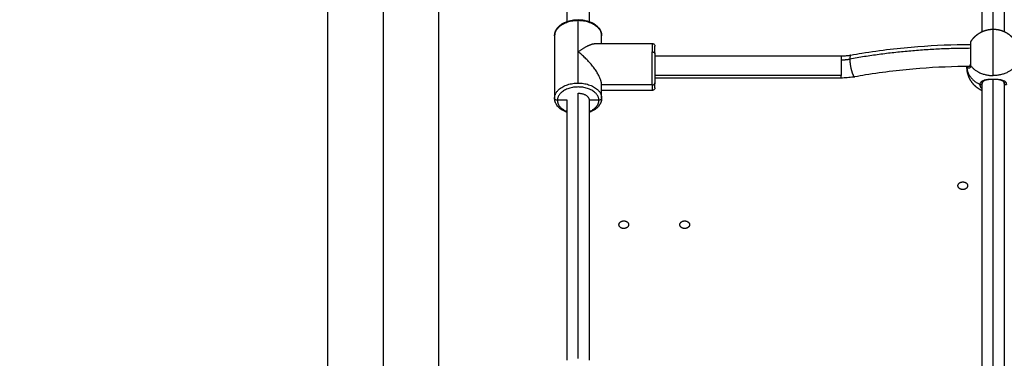
# Model space of a CAD drawing. Units: millimetres. Extents: x 9390.2 to 9405.8, y 8281.3 to 8297.6.
# Drawn here: x 9392.6 to 9393.3, y 8292.8 to 8293 of the extents above; entities that cross this region are included whole.
import ezdxf

# ---------------------------------------------------------------- set-up
doc = ezdxf.new("R2010")
doc.units = ezdxf.units.MM
doc.layers.add('DIASTASEIS', color=253, linetype='Continuous', lineweight=5)
doc.layers.add('Make2D$Visible$Curves', color=7, linetype='Continuous')
doc.layers.add('Make2D$Visible$Tangents', color=8, linetype='Continuous')
doc.styles.get("Standard").update_dxf_attribs({"font": 'ARIALN.TTF'})
doc.dimstyles.new('STANDARD_ACAD', dxfattribs={"dimtxt": 0.18, "dimasz": 0.15, "dimexe": 0.18, "dimexo": 0.0625, "dimgap": 0.09, "dimtad": 0, "dimtih": 1, "dimtoh": 1, "dimzin": 0, "dimdsep": 46, "dimtxsty": 'Standard', "dimblk": 'OBLIQUE', "dimcen": 0.09, "dimadec": 0, "dimazin": 0, "dimtfac": 1, "dimtofl": 0, "dimtmove": 0, "dimatfit": 3, "dimfxl": 1, "dimtolj": 1, "dimtzin": 0, "dimarcsym": 0})

# ---------------------------------------------------------------- blocks, each defined once
blk = doc.blocks.new('_Oblique')
at = {"color": 0, "linetype": 'ByBlock', "lineweight": -2}
blk.add_line((-0.5, -0.5), (0.5, 0.5), dxfattribs=at)
blk = doc.blocks.new('*D20')
at = {"layer": 'Defpoints', "color": 0}
for p in [(9391.2064, 8295.28417), (9393.31465, 8295.28417), (9391.63365, 8292.20722)]:
    blk.add_point(p, dxfattribs=at)
at = {"layer": 'DIASTASEIS', "color": 0, "lineweight": -2}
for p, q in [((9393.25215, 8295.28417), (9391.0264, 8295.28417)), ((9391.2064, 8295.28417), (9391.2064, 8293.9276)), ((9391.2064, 8292.20722), (9391.2064, 8293.56379)), ((9391.57115, 8292.20722), (9391.0264, 8292.20722))]:
    blk.add_line(p, q, dxfattribs=at)
at = {"layer": 'DIASTASEIS', "color": 0, "linetype": 'ByBlock', "lineweight": -2, "xscale": 0.15, "yscale": 0.15, "zscale": 0.15}
for p, rotation in [((9391.2064, 8295.28417), 90), ((9391.2064, 8292.20722), 270)]:
    blk.add_blockref('_Oblique', p, dxfattribs=dict(at, rotation=rotation))
at = {"layer": 'DIASTASEIS', "color": 0, "insert": (9391.2064, 8293.7457), "char_height": 0.18, "attachment_point": 5}
blk.add_mtext('\\A1;\\A1;3.10', dxfattribs=at)
blk = doc.blocks.new('S-198_A-A')
at = {"layer": 'Make2D$Visible$Curves', "color": 7, "lineweight": -3}
for points, weights, degree in [([(9396.69744, 8271.31208), (9395.67624, 8271.31208), (9395.67624, 8270.29088)], [1, 0.707106781187, 1], 2), ([(9395.71864, 8270.29088), (9395.71864, 8271.26968), (9396.69744, 8271.26968)], [1, 0.707106781187, 1], 2), ([(9396.98244, 8270.81153), (9396.98741, 8270.81534), (9396.99209, 8270.81761), (9396.99546, 8270.81761)], [1, 0.892077944128, 0.843804777657, 0.855180500589], 3), ([(9397.03794, 8270.81025), (9397.03794, 8270.81561), (9397.03794, 8270.81561)], [1, 0.906307787037, 1], 2), ([(9396.99944, 8270.78758), (9396.99944, 8270.79398), (9396.9924, 8270.80391), (9396.98244, 8270.81153)], [1, 0.804737854124, 0.804737854124, 1], 3), ([(9397.03794, 8270.81025), (9397.03794, 8270.79876), (9397.03794, 8270.78912)], [1, 0.707106781187, 1], 2), ([(9397.26599, 8270.80245), (9397.26585, 8270.80227), (9397.26585, 8270.80207)], [0.966072203765, 0.949397799266, 1], 2), ([(9397.26585, 8270.80207), (9397.26585, 8270.80186), (9397.26599, 8270.80169)], [1, 0.965926606327, 1], 2), ([(9397.03594, 8270.78758), (9397.03654, 8270.78758), (9397.03705, 8270.78784)], [1, 0.888751107879, 0.862012987624], 2), ([(9397.03794, 8270.78912), (9397.03794, 8270.78829), (9397.03705, 8270.78784)], [1, 0.818355673307, 0.862012987624], 2), ([(9397.03794, 8270.78561), (9397.03794, 8270.78561), (9397.03794, 8270.78912)], [1, 0.939692620786, 1], 2), ([(9396.96744, 8270.77648), (9396.96544, 8270.77648), (9396.96544, 8270.77801)], [1, 0.707106781187, 1], 2), ([(9396.98244, 8270.78162), (9396.99044, 8270.78162), (9396.99044, 8270.77648)], [1, 0.707106781187, 1], 2), ([(9396.99944, 8270.77801), (9396.99944, 8270.77648), (9396.99744, 8270.77648)], [1, 0.707106781187, 1], 2), ([(9397.25695, 8270.71464), (9397.25695, 8270.71464), (9397.25695, 8270.71464)], [1, 0.999999999836, 1], 2), ([(9397.26395, 8270.71464), (9397.26395, 8270.71464), (9397.26395, 8270.71464)], [1, 0.999999999836, 1], 2), ([(9397.01195, 8270.68643), (9397.01195, 8270.68643), (9397.01195, 8270.68643)], [1, 0.999999999836, 1], 2), ([(9397.01895, 8270.68643), (9397.01895, 8270.68643), (9397.01895, 8270.68643)], [1, 0.999999999836, 1], 2), ([(9397.05595, 8270.68643), (9397.05595, 8270.68643), (9397.05595, 8270.68643)], [1, 0.999999999836, 1], 2), ([(9397.06295, 8270.68643), (9397.06295, 8270.68643), (9397.06295, 8270.68643)], [1, 0.999999999836, 1], 2)]:
    blk.add_rational_spline(points, weights, degree=degree, dxfattribs=at)
for points, degree in [([(9396.80144, 8270.08488), (9396.80144, 8270.68175), (9396.80144, 8271.27863)], 2), ([(9396.88144, 8271.26088), (9396.88144, 8270.67288), (9396.88144, 8270.08488)], 2), ([(9397.27444, 8270.8262), (9397.27444, 8270.93), (9397.27444, 8271.0338)], 2), ([(9397.29044, 8271.0338), (9397.29044, 8270.93), (9397.29044, 8270.8262)], 2), ([(9396.97444, 8270.8335), (9396.97444, 8270.92756), (9396.97444, 8271.02161)], 2), ([(9396.99044, 8271.02161), (9396.99044, 8270.92756), (9396.99044, 8270.8335)], 2), ([(9396.96544, 8270.8232), (9396.96544, 8270.80061), (9396.96544, 8270.77801)], 2), ([(9396.99944, 8270.81761), (9396.99944, 8270.82041), (9396.99944, 8270.8232)], 2), ([(9396.99546, 8270.81761), (9397.0157, 8270.81761), (9397.03594, 8270.81761)], 2), ([(9397.03794, 8270.80861), (9397.10519, 8270.80861), (9397.17244, 8270.80861)], 2), ([(9397.26344, 8270.80061), (9397.26344, 8270.80078), (9397.26344, 8270.80095)], 2), ([(9397.17244, 8270.79261), (9397.10519, 8270.79261), (9397.03794, 8270.79261)], 2), ([(9396.99944, 8270.77801), (9396.99944, 8270.7828), (9396.99944, 8270.78758)], 2), ([(9397.03594, 8270.78758), (9397.01769, 8270.78758), (9396.99944, 8270.78758)], 2), ([(9397.27444, 8270.78867), (9397.27444, 8270.78897), (9397.27448, 8270.78924), (9397.27456, 8270.78949)], 3), ([(9397.27444, 8270.58106), (9397.27444, 8270.68486), (9397.27444, 8270.78867)], 2), ([(9397.29032, 8270.78949), (9397.2904, 8270.78924), (9397.29044, 8270.78897), (9397.29044, 8270.78867)], 3), ([(9397.29044, 8270.78867), (9397.29044, 8270.68486), (9397.29044, 8270.58106)], 2), ([(9397.03594, 8270.78361), (9397.01769, 8270.78361), (9396.99944, 8270.78361)], 2), ([(9396.97444, 8270.77648), (9396.97094, 8270.77648), (9396.96744, 8270.77648)], 2), ([(9396.97444, 8270.58837), (9396.97444, 8270.68242), (9396.97444, 8270.77648)], 2), ([(9396.99044, 8270.77648), (9396.99044, 8270.68242), (9396.99044, 8270.58837)], 2), ([(9396.99744, 8270.77648), (9396.99394, 8270.77648), (9396.99044, 8270.77648)], 2)]:
    blk.add_open_spline(points, degree=degree, dxfattribs=at)
for points, knots in [([(9396.96544, 8270.8232), (9396.96544, 8270.82342), (9396.96545, 8270.82363), (9396.96548, 8270.82401), (9396.9655, 8270.82418), (9396.96556, 8270.82461), (9396.96561, 8270.82487), (9396.9657, 8270.82525), (9396.96573, 8270.82538), (9396.96581, 8270.82564), (9396.96585, 8270.82577), (9396.96593, 8270.82603), (9396.96598, 8270.82616), (9396.96608, 8270.82642), (9396.96614, 8270.82654), (9396.9663, 8270.82691), (9396.96641, 8270.82714), (9396.96662, 8270.82752), (9396.9667, 8270.82766), (9396.96679, 8270.8278), (9396.96702, 8270.82818), (9396.96728, 8270.82854), (9396.96775, 8270.82912), (9396.96795, 8270.82935), (9396.96827, 8270.82969), (9396.96838, 8270.82981), (9396.96916, 8270.83057), (9396.96992, 8270.83117), (9396.97075, 8270.83171), (9396.97089, 8270.83179), (9396.97103, 8270.83188), (9396.97146, 8270.83214), (9396.97176, 8270.83231), (9396.97236, 8270.83262), (9396.97267, 8270.83277), (9396.97316, 8270.83299), (9396.97333, 8270.83307), (9396.97351, 8270.83314), (9396.97413, 8270.8334), (9396.97476, 8270.83363), (9396.97575, 8270.83393), (9396.97609, 8270.83402), (9396.97697, 8270.83425), (9396.97752, 8270.83437), (9396.97887, 8270.83461), (9396.97967, 8270.83471), (9396.98113, 8270.83482), (9396.98179, 8270.83485), (9396.98244, 8270.83485), (9396.9831, 8270.83485), (9396.98375, 8270.83482), (9396.98521, 8270.83471), (9396.98601, 8270.83461), (9396.98736, 8270.83437), (9396.98791, 8270.83425), (9396.9888, 8270.83402), (9396.98913, 8270.83393), (9396.99012, 8270.83363), (9396.99076, 8270.8334), (9396.99137, 8270.83314), (9396.99155, 8270.83307), (9396.99172, 8270.83299), (9396.99221, 8270.83277), (9396.99252, 8270.83262), (9396.99312, 8270.83231), (9396.99342, 8270.83214), (9396.99385, 8270.83188), (9396.99399, 8270.83179), (9396.99413, 8270.83171), (9396.99496, 8270.83117), (9396.99572, 8270.83057), (9396.9965, 8270.82981), (9396.99661, 8270.82969), (9396.99693, 8270.82935), (9396.99713, 8270.82912), (9396.9976, 8270.82854), (9396.99786, 8270.82818), (9396.99809, 8270.8278), (9396.99818, 8270.82766), (9396.99826, 8270.82752), (9396.99847, 8270.82714), (9396.99858, 8270.82691), (9396.99875, 8270.82654), (9396.9988, 8270.82642), (9396.9989, 8270.82616), (9396.99895, 8270.82603), (9396.99903, 8270.82577), (9396.99907, 8270.82564), (9396.99915, 8270.82538), (9396.99918, 8270.82525), (9396.99927, 8270.82487), (9396.99932, 8270.82461), (9396.99938, 8270.82418), (9396.9994, 8270.82401), (9396.99943, 8270.82363), (9396.99944, 8270.82342), (9396.99944, 8270.8232)], [0, 0, 0, 0, 0.860523, 0.860523, 1.54438, 1.54438, 2.601593, 2.601593, 3.13756, 3.13756, 3.678133, 3.678133, 4.223051, 4.223051, 4.771996, 4.771996, 5.789983, 5.789983, 6.439882, 6.439882, 6.439882, 8.133479, 8.133479, 9.272371, 9.272371, 9.871367, 9.871367, 13.282488, 13.282488, 13.282488, 13.853591, 13.853591, 14.992093, 14.992093, 16.123589, 16.123589, 16.749376, 16.749376, 16.749376, 18.907448, 18.907448, 19.997266, 19.997266, 21.740429, 21.740429, 24.181341, 24.181341, 26.148456, 26.148456, 26.148456, 28.115572, 28.115572, 30.556483, 30.556483, 32.299647, 32.299647, 33.389465, 33.389465, 35.547537, 35.547537, 35.547537, 36.173324, 36.173324, 37.30482, 37.30482, 38.443322, 38.443322, 39.014424, 39.014424, 39.014424, 42.425545, 42.425545, 43.024542, 43.024542, 44.163434, 44.163434, 45.857031, 45.857031, 45.857031, 46.50693, 46.50693, 47.524917, 47.524917, 48.073862, 48.073862, 48.61878, 48.61878, 49.159353, 49.159353, 49.695319, 49.695319, 50.752533, 50.752533, 51.43639, 51.43639, 52.296913, 52.296913, 52.296913, 52.296913]), ([(9397.03594, 8270.81761), (9397.03619, 8270.81761), (9397.03644, 8270.81756), (9397.03693, 8270.81737), (9397.03716, 8270.81721), (9397.03735, 8270.81702), (9397.03755, 8270.81683), (9397.0377, 8270.8166), (9397.03785, 8270.81622), (9397.03788, 8270.8161), (9397.03791, 8270.81593), (9397.03792, 8270.81589), (9397.03793, 8270.81581), (9397.03793, 8270.81577), (9397.03794, 8270.81571), (9397.03794, 8270.81569), (9397.03794, 8270.81566), (9397.03794, 8270.81565), (9397.03794, 8270.81563), (9397.03794, 8270.81563), (9397.03794, 8270.81562), (9397.03794, 8270.81562), (9397.03794, 8270.81561), (9397.03794, 8270.81561), (9397.03794, 8270.81561), (9397.03794, 8270.81561), (9397.03794, 8270.81561), (9397.03794, 8270.81561), (9397.03794, 8270.81561)], [0, 0, 0, 0, 0.758738, 0.758738, 1.580958, 1.580958, 1.580958, 2.403709, 2.403709, 2.793144, 2.793144, 2.918097, 2.918097, 3.040418, 3.040418, 3.10019, 3.10019, 3.130075, 3.130075, 3.145019, 3.145019, 3.152491, 3.152491, 3.156227, 3.156227, 3.156849, 3.157472, 3.158095, 3.158095, 3.158095, 3.158095]), ([(9397.17953, 8270.80923), (9397.1822, 8270.80971), (9397.18489, 8270.81017), (9397.19431, 8270.81169), (9397.20109, 8270.81264), (9397.21459, 8270.81425), (9397.22132, 8270.81491), (9397.24065, 8270.81641), (9397.25331, 8270.81692), (9397.26599, 8270.81696)], [426.897779, 426.897779, 426.897779, 426.897779, 435.226789, 435.226789, 456.023974, 456.023974, 476.416302, 476.416302, 514.441595, 514.441595, 514.441595, 514.441595]), ([(9397.17244, 8270.80861), (9397.17351, 8270.80861), (9397.17457, 8270.80865), (9397.17617, 8270.80877), (9397.17671, 8270.80883), (9397.1778, 8270.80896), (9397.17835, 8270.80903), (9397.17909, 8270.80915), (9397.17929, 8270.80919), (9397.1795, 8270.80922), (9397.17951, 8270.80923), (9397.17953, 8270.80923)], [0, 0, 0, 0, 3.198529, 3.198529, 4.849112, 4.849112, 6.530508, 6.530508, 7.156876, 7.156876, 7.203137, 7.203137, 7.203137, 7.203137]), ([(9397.26593, 8270.80096), (9397.25369, 8270.80092), (9397.24146, 8270.80043), (9397.22278, 8270.79897), (9397.21627, 8270.79833), (9397.2032, 8270.79678), (9397.19664, 8270.79586), (9397.18753, 8270.79439), (9397.18494, 8270.79394), (9397.18235, 8270.79348)], [1.506051, 1.506051, 1.506051, 1.506051, 38.236737, 38.236737, 57.983566, 57.983566, 78.118051, 78.118051, 86.180068, 86.180068, 86.180068, 86.180068]), ([(9397.26562, 8270.8009), (9397.26562, 8270.8009), (9397.26562, 8270.8009), (9397.26563, 8270.80091), (9397.26563, 8270.80092), (9397.26564, 8270.80093), (9397.26564, 8270.80093), (9397.26564, 8270.80093), (9397.26564, 8270.80093), (9397.26565, 8270.80094), (9397.26566, 8270.80096), (9397.26568, 8270.801), (9397.26569, 8270.80102), (9397.2657, 8270.80105), (9397.26572, 8270.80108), (9397.26573, 8270.80112), (9397.26575, 8270.8012), (9397.26577, 8270.80124), (9397.26578, 8270.80129), (9397.2658, 8270.80138), (9397.26582, 8270.8015), (9397.26584, 8270.80167), (9397.26584, 8270.80171), (9397.26584, 8270.80178), (9397.26585, 8270.80181), (9397.26585, 8270.80191), (9397.26585, 8270.80199), (9397.26585, 8270.80207)], [2.074429, 2.074429, 2.074429, 2.074429, 2.300381, 2.300381, 2.681829, 2.681829, 2.681829, 2.685456, 2.685456, 2.685456, 3.108648, 3.108648, 3.531845, 3.531845, 3.531845, 3.953044, 3.953044, 4.371386, 4.371386, 4.371386, 5.208007, 5.208007, 5.477937, 5.477937, 5.627491, 5.627491, 6.051026, 6.051026, 6.051026, 6.051026]), ([(9397.18235, 8270.79348), (9397.18233, 8270.79348), (9397.18231, 8270.79347), (9397.18201, 8270.79342), (9397.18172, 8270.79337), (9397.18068, 8270.7932), (9397.17991, 8270.79309), (9397.17839, 8270.79291), (9397.17763, 8270.79284), (9397.1754, 8270.79266), (9397.17392, 8270.79261), (9397.17244, 8270.79261)], [50.225286, 50.225286, 50.225286, 50.225286, 50.289933, 50.289933, 51.164691, 51.164691, 53.508401, 53.508401, 55.804229, 55.804229, 60.24551, 60.24551, 60.24551, 60.24551]), ([(9397.29044, 8270.78867), (9397.29044, 8270.78874), (9397.29044, 8270.7888), (9397.29043, 8270.78894), (9397.29042, 8270.789), (9397.29041, 8270.78908), (9397.2904, 8270.7891), (9397.29039, 8270.78916), (9397.29038, 8270.7892), (9397.29036, 8270.78929), (9397.29034, 8270.78934), (9397.29032, 8270.78939), (9397.2903, 8270.78945), (9397.29028, 8270.7895), (9397.29023, 8270.78959), (9397.29021, 8270.78964), (9397.29018, 8270.78969), (9397.29016, 8270.78973), (9397.29013, 8270.78977), (9397.2901, 8270.78981), (9397.29007, 8270.78985), (9397.29003, 8270.7899), (9397.28999, 8270.78995), (9397.28995, 8270.78999), (9397.28991, 8270.79003), (9397.28982, 8270.79012), (9397.28978, 8270.79016), (9397.28973, 8270.7902), (9397.28963, 8270.79028), (9397.28952, 8270.79036), (9397.28939, 8270.79043), (9397.28926, 8270.79051), (9397.28912, 8270.79058), (9397.28882, 8270.79073), (9397.28865, 8270.79079), (9397.28847, 8270.79086), (9397.28829, 8270.79092), (9397.2881, 8270.79098), (9397.2879, 8270.79103), (9397.2878, 8270.79106), (9397.2877, 8270.79109), (9397.2876, 8270.79111), (9397.28749, 8270.79114), (9397.28737, 8270.79116), (9397.28726, 8270.79119), (9397.2868, 8270.79128), (9397.28632, 8270.79136), (9397.2858, 8270.79142), (9397.28554, 8270.79145), (9397.28527, 8270.79148), (9397.28499, 8270.7915), (9397.28472, 8270.79152), (9397.28444, 8270.79154), (9397.28416, 8270.79156), (9397.28388, 8270.79157), (9397.28359, 8270.79158), (9397.2833, 8270.79159), (9397.28301, 8270.7916), (9397.28272, 8270.7916), (9397.28243, 8270.7916), (9397.28185, 8270.7916), (9397.28127, 8270.79159), (9397.28071, 8270.79156), (9397.28042, 8270.79154), (9397.28014, 8270.79152), (9397.27987, 8270.7915), (9397.2796, 8270.79148), (9397.27933, 8270.79145), (9397.27907, 8270.79142), (9397.27881, 8270.79139), (9397.27856, 8270.79135), (9397.27808, 8270.79128), (9397.27784, 8270.79123), (9397.27762, 8270.79119), (9397.2775, 8270.79116), (9397.27739, 8270.79114), (9397.27728, 8270.79111), (9397.27718, 8270.79109), (9397.27708, 8270.79106), (9397.27698, 8270.79103), (9397.27677, 8270.79098), (9397.27658, 8270.79092), (9397.2764, 8270.79085), (9397.27623, 8270.79079), (9397.27606, 8270.79072), (9397.27591, 8270.79065), (9397.27583, 8270.79062), (9397.27576, 8270.79058), (9397.27562, 8270.79051), (9397.27555, 8270.79047), (9397.27549, 8270.79043), (9397.27542, 8270.79039), (9397.27536, 8270.79035), (9397.27525, 8270.79028), (9397.2752, 8270.79024), (9397.27513, 8270.79018), (9397.27511, 8270.79016), (9397.27506, 8270.79012), (9397.27504, 8270.7901), (9397.27497, 8270.79003), (9397.27493, 8270.78999), (9397.27489, 8270.78995), (9397.27485, 8270.7899), (9397.27481, 8270.78985), (9397.27478, 8270.78981), (9397.27475, 8270.78977), (9397.27472, 8270.78972), (9397.2747, 8270.78968), (9397.27467, 8270.78964), (9397.27464, 8270.78959), (9397.2746, 8270.78949), (9397.27458, 8270.78944), (9397.27456, 8270.78939), (9397.27454, 8270.78934), (9397.27452, 8270.78929), (9397.2745, 8270.78919), (9397.27449, 8270.78916), (9397.27448, 8270.7891), (9397.27447, 8270.78908), (9397.27446, 8270.789), (9397.27445, 8270.78894), (9397.27444, 8270.7888), (9397.27444, 8270.78874), (9397.27444, 8270.78867)], [0.000013, 0.000013, 0.000013, 0.000013, 0.416352, 0.416352, 0.830416, 0.830416, 0.964597, 0.964597, 1.226479, 1.226479, 1.619947, 1.619947, 1.619947, 2.025856, 2.025856, 2.430401, 2.430401, 2.430401, 2.791062, 2.791062, 2.791062, 3.235484, 3.235484, 3.235484, 3.639118, 3.639118, 4.045343, 4.045343, 4.045343, 4.86982, 4.86982, 4.86982, 5.70103, 5.70103, 6.535946, 6.535946, 6.535946, 7.38224, 7.38224, 7.38224, 7.792138, 7.792138, 7.792138, 8.239064, 8.239064, 8.239064, 9.962975, 9.962975, 9.962975, 10.835502, 10.835502, 10.835502, 11.703929, 11.703929, 11.703929, 12.575603, 12.575603, 12.575603, 13.453992, 13.453992, 13.453992, 15.194008, 15.194008, 15.194008, 16.068439, 16.068439, 16.068439, 16.934845, 16.934845, 16.934845, 17.792425, 17.792425, 18.648948, 18.648948, 18.648948, 19.089246, 19.089246, 19.089246, 19.505519, 19.505519, 19.505519, 20.349271, 20.349271, 20.349271, 21.184831, 21.184831, 21.184831, 21.60185, 21.60185, 22.0179, 22.0179, 22.0179, 22.430717, 22.430717, 22.839901, 22.839901, 23.008729, 23.008729, 23.246511, 23.246511, 23.651881, 23.651881, 23.651881, 24.089861, 24.089861, 24.089861, 24.464636, 24.464636, 24.464636, 24.869195, 24.869195, 25.271134, 25.271134, 25.271134, 25.665112, 25.665112, 25.926666, 25.926666, 26.06141, 26.06141, 26.469387, 26.469387, 26.880783, 26.880783, 26.880783, 26.880783]), ([(9397.03794, 8270.78561), (9397.03794, 8270.7856), (9397.03794, 8270.7856), (9397.03794, 8270.7856), (9397.03794, 8270.78559), (9397.03794, 8270.78559), (9397.03794, 8270.78558), (9397.03794, 8270.78557), (9397.03794, 8270.78556), (9397.03794, 8270.78553), (9397.03794, 8270.78551), (9397.03793, 8270.78545), (9397.03793, 8270.78541), (9397.03792, 8270.78532), (9397.03791, 8270.78528), (9397.03788, 8270.78512), (9397.03785, 8270.78499), (9397.0377, 8270.78462), (9397.03755, 8270.78439), (9397.03735, 8270.78419), (9397.03716, 8270.784), (9397.03693, 8270.78385), (9397.03644, 8270.78365), (9397.03619, 8270.78361), (9397.03594, 8270.78361)], [0, 0, 0, 0, 0.005603, 0.005603, 0.013074, 0.013074, 0.028016, 0.028016, 0.0579, 0.0579, 0.117673, 0.117673, 0.239994, 0.239994, 0.364947, 0.364947, 0.754384, 0.754384, 1.577136, 1.577136, 1.577136, 2.399356, 2.399356, 3.158094, 3.158094, 3.158094, 3.158094]), ([(9396.97444, 8270.76771), (9396.97413, 8270.76782), (9396.97382, 8270.76794), (9396.97351, 8270.76807), (9396.97333, 8270.76815), (9396.97316, 8270.76822), (9396.97267, 8270.76844), (9396.97236, 8270.76859), (9396.97176, 8270.76891), (9396.97146, 8270.76907), (9396.97103, 8270.76933), (9396.97089, 8270.76942), (9396.97075, 8270.76951), (9396.96992, 8270.77004), (9396.96916, 8270.77064), (9396.96838, 8270.7714), (9396.96827, 8270.77152), (9396.96795, 8270.77186), (9396.96775, 8270.77209), (9396.96728, 8270.77268), (9396.96702, 8270.77304), (9396.96679, 8270.77341), (9396.9667, 8270.77355), (9396.96662, 8270.7737), (9396.96641, 8270.77407), (9396.9663, 8270.77431), (9396.96614, 8270.77467), (9396.96608, 8270.7748), (9396.96598, 8270.77505), (9396.96593, 8270.77518), (9396.96585, 8270.77544), (9396.96581, 8270.77557), (9396.96573, 8270.77583), (9396.9657, 8270.77596), (9396.96561, 8270.77635), (9396.96556, 8270.7766), (9396.9655, 8270.77703), (9396.96548, 8270.7772), (9396.96545, 8270.77758), (9396.96544, 8270.7778), (9396.96544, 8270.77801)], [34.478447, 34.478447, 34.478447, 34.478447, 35.547537, 35.547537, 35.547537, 36.173324, 36.173324, 37.30482, 37.30482, 38.443322, 38.443322, 39.014424, 39.014424, 39.014424, 42.425545, 42.425545, 43.024542, 43.024542, 44.163434, 44.163434, 45.857031, 45.857031, 45.857031, 46.50693, 46.50693, 47.524917, 47.524917, 48.073862, 48.073862, 48.61878, 48.61878, 49.159353, 49.159353, 49.695319, 49.695319, 50.752533, 50.752533, 51.43639, 51.43639, 52.296913, 52.296913, 52.296913, 52.296913]), ([(9396.99944, 8270.77801), (9396.99944, 8270.7778), (9396.99943, 8270.77758), (9396.9994, 8270.7772), (9396.99938, 8270.77703), (9396.99932, 8270.7766), (9396.99927, 8270.77635), (9396.99918, 8270.77596), (9396.99915, 8270.77583), (9396.99907, 8270.77557), (9396.99903, 8270.77544), (9396.99895, 8270.77518), (9396.9989, 8270.77505), (9396.9988, 8270.7748), (9396.99875, 8270.77467), (9396.99858, 8270.77431), (9396.99847, 8270.77407), (9396.99826, 8270.7737), (9396.99818, 8270.77355), (9396.99809, 8270.77341), (9396.99786, 8270.77304), (9396.9976, 8270.77268), (9396.99713, 8270.77209), (9396.99693, 8270.77186), (9396.99661, 8270.77152), (9396.9965, 8270.7714), (9396.99572, 8270.77064), (9396.99496, 8270.77004), (9396.99413, 8270.76951), (9396.99399, 8270.76942), (9396.99385, 8270.76933), (9396.99342, 8270.76907), (9396.99312, 8270.76891), (9396.99252, 8270.76859), (9396.99221, 8270.76844), (9396.99172, 8270.76822), (9396.99155, 8270.76815), (9396.99137, 8270.76807), (9396.99107, 8270.76794), (9396.99076, 8270.76782), (9396.99044, 8270.76771)], [0, 0, 0, 0, 0.860523, 0.860523, 1.54438, 1.54438, 2.601593, 2.601593, 3.13756, 3.13756, 3.678133, 3.678133, 4.223051, 4.223051, 4.771996, 4.771996, 5.789983, 5.789983, 6.439882, 6.439882, 6.439882, 8.133479, 8.133479, 9.272371, 9.272371, 9.871367, 9.871367, 13.282488, 13.282488, 13.282488, 13.853591, 13.853591, 14.992093, 14.992093, 16.123589, 16.123589, 16.749376, 16.749376, 16.749376, 17.818464, 17.818464, 17.818464, 17.818464])]:
    blk.add_open_spline(points, degree=3, knots=knots, dxfattribs=at)
for points, weights, degree, knots in [([(9397.26599, 8270.81846), (9397.26681, 8270.8199), (9397.26783, 8270.82122), (9397.26901, 8270.8224), (9397.27086, 8270.82425), (9397.27304, 8270.82568), (9397.27545, 8270.82663), (9397.27772, 8270.82753), (9397.28009, 8270.82796), (9397.28244, 8270.82796)], [0.742593851798, 0.734159427831, 0.729942215847, 0.729942215847, 0.729942215847, 0.740378739575, 0.761251787032, 0.782124834489, 0.813434405675, 0.855180500589], 3, [9.479236, 9.479236, 9.479236, 9.479236, 14.44665, 14.44665, 14.44665, 22.261049, 22.261049, 22.261049, 29.465751, 29.465751, 29.465751, 29.465751]), ([(9397.28244, 8270.82796), (9397.28479, 8270.82796), (9397.28716, 8270.82753), (9397.28943, 8270.82663), (9397.29184, 8270.82568), (9397.29402, 8270.82425), (9397.29588, 8270.8224), (9397.29705, 8270.82122), (9397.29807, 8270.8199), (9397.29889, 8270.81846)], [0.855180500589, 0.813434405675, 0.782124834489, 0.761251787032, 0.740378739575, 0.729942215847, 0.729942215847, 0.729942215847, 0.734159427831, 0.742593851798], 3, [29.465751, 29.465751, 29.465751, 29.465751, 36.670454, 36.670454, 36.670454, 44.484853, 44.484853, 44.484853, 49.452267, 49.452267, 49.452267, 49.452267]), ([(9397.26599, 8270.81846), (9397.26599, 8270.81846), (9397.26599, 8270.81221), (9397.26599, 8270.80596), (9397.26599, 8270.80169)], [1, 0.819152044289, 1, 0.819152044289, 1], 2, [6.632251, 6.632251, 6.632251, 18.238691, 18.238691, 29.84513, 29.84513, 29.84513]), ([(9397.27444, 8270.78337), (9397.27243, 8270.78431), (9397.27059, 8270.78558), (9397.26901, 8270.78717), (9397.26715, 8270.78903), (9397.26573, 8270.79121), (9397.26477, 8270.79361), (9397.26395, 8270.7957), (9397.26351, 8270.79787), (9397.26345, 8270.80004), (9397.26344, 8270.80023), (9397.26344, 8270.80042), (9397.26344, 8270.80061)], [0.752866774218, 0.737583735304, 0.729942215847, 0.729942215847, 0.729942215847, 0.740378739575, 0.761251787032, 0.780385413868, 0.80828861967, 0.844961404438, 0.844961404438, 0.844961404438, 0.844961404438], 3, [8.332468, 8.332468, 8.332468, 8.332468, 15.019101, 15.019101, 15.019101, 22.8335, 22.8335, 22.8335, 29.465751, 29.465751, 29.465751, 30.028919, 30.028919, 30.028919, 30.028919]), ([(9397.25695, 8270.71464), (9397.25695, 8270.7174), (9397.26045, 8270.7174), (9397.26395, 8270.7174), (9397.26395, 8270.71464)], [1, 0.707113188999, 1, 0.707113188999, 1], 2, [-10.995447, -10.995447, -10.995447, -5.497724, -5.497724, 0, 0, 0]), ([(9397.26395, 8270.71464), (9397.26395, 8270.71189), (9397.26045, 8270.71189), (9397.25695, 8270.71189), (9397.25695, 8270.71464)], [1, 0.707113188999, 1, 0.707113188999, 1], 2, [-10.995447, -10.995447, -10.995447, -5.497724, -5.497724, 0, 0, 0]), ([(9397.01195, 8270.68643), (9397.01195, 8270.68919), (9397.01545, 8270.68919), (9397.01895, 8270.68919), (9397.01895, 8270.68643)], [1, 0.707113188999, 1, 0.707113188999, 1], 2, [-10.995447, -10.995447, -10.995447, -5.497724, -5.497724, 0, 0, 0]), ([(9397.01895, 8270.68643), (9397.01895, 8270.68368), (9397.01545, 8270.68368), (9397.01195, 8270.68368), (9397.01195, 8270.68643)], [1, 0.707113188999, 1, 0.707113188999, 1], 2, [-10.995447, -10.995447, -10.995447, -5.497724, -5.497724, 0, 0, 0]), ([(9397.05595, 8270.68643), (9397.05595, 8270.68919), (9397.05945, 8270.68919), (9397.06295, 8270.68919), (9397.06295, 8270.68643)], [1, 0.707113188999, 1, 0.707113188999, 1], 2, [-10.995447, -10.995447, -10.995447, -5.497724, -5.497724, 0, 0, 0]), ([(9397.06295, 8270.68643), (9397.06295, 8270.68368), (9397.05945, 8270.68368), (9397.05595, 8270.68368), (9397.05595, 8270.68643)], [1, 0.707113188999, 1, 0.707113188999, 1], 2, [-10.995447, -10.995447, -10.995447, -5.497724, -5.497724, 0, 0, 0])]:
    blk.add_rational_spline(points, weights, degree=degree, knots=knots, dxfattribs=at)
at = {"layer": 'Make2D$Visible$Tangents', "color": 7, "lineweight": -3}
for points in [[(9396.84144, 8271.27813), (9396.84144, 8270.6625), (9396.84144, 8270.04688)], [(9397.28244, 8270.82796), (9397.28244, 8270.93235), (9397.28244, 8271.03674)], [(9396.98244, 8270.81153), (9396.98244, 8270.82283), (9396.98244, 8270.83413)], [(9396.98244, 8270.78894), (9396.98244, 8270.80023), (9396.98244, 8270.81153)], [(9397.17244, 8270.79448), (9397.10519, 8270.79448), (9397.03794, 8270.79448)], [(9397.28244, 8270.58283), (9397.28244, 8270.68722), (9397.28244, 8270.7916)], [(9396.98244, 8270.58971), (9396.98244, 8270.68567), (9396.98244, 8270.78162)]]:
    blk.add_open_spline(points, degree=2, dxfattribs=at)
for points, weights in [([(9396.98244, 8270.83413), (9396.96544, 8270.83413), (9396.96544, 8270.8232)], [1, 0.707106781187, 1]), ([(9396.99944, 8270.8232), (9396.99944, 8270.83413), (9396.98244, 8270.83413)], [1, 0.707106781187, 1]), ([(9397.28244, 8270.82118), (9397.28244, 8270.82796), (9397.28244, 8270.82796)], [1, 0.906307787037, 1]), ([(9397.28244, 8270.79441), (9397.28244, 8270.80662), (9397.28244, 8270.82118)], [1, 0.707106781187, 1]), ([(9397.03594, 8270.81761), (9397.03594, 8270.81761), (9397.03594, 8270.81153)], [1, 0.906307787037, 1]), ([(9397.26599, 8270.8141), (9397.22157, 8270.81398), (9397.17879, 8270.80631)], [0.999704731766, 0.990916668831, 1]), ([(9397.03594, 8270.78758), (9397.03594, 8270.79851), (9397.03594, 8270.81153)], [1, 0.707106781187, 1]), ([(9397.03594, 8270.81153), (9397.03794, 8270.81153), (9397.03794, 8270.81025)], [1, 0.707106781187, 1]), ([(9397.17244, 8270.80861), (9397.17244, 8270.80861), (9397.17244, 8270.80575)], [1, 0.906307787037, 1]), ([(9397.17244, 8270.80575), (9397.17568, 8270.80575), (9397.17879, 8270.80631)], [1, 0.990766595527, 1]), ([(9397.17953, 8270.80923), (9397.17879, 8270.8091), (9397.17879, 8270.80631)], [1, 0.910178037471, 1]), ([(9397.17244, 8270.80575), (9397.17244, 8270.79962), (9397.17244, 8270.79448)], [1, 0.707106781187, 1]), ([(9397.26344, 8270.80061), (9397.26344, 8270.7922), (9397.27294, 8270.788)], [1, 0.866025403784, 1]), ([(9397.26599, 8270.80169), (9397.27147, 8270.79441), (9397.28244, 8270.79441)], [1, 0.866025403784, 1]), ([(9397.29889, 8270.80169), (9397.29341, 8270.79441), (9397.28244, 8270.79441)], [1, 0.866025403784, 1]), ([(9397.17244, 8270.79261), (9397.17244, 8270.79261), (9397.17244, 8270.79448)], [1, 0.939692620786, 1]), ([(9396.96544, 8270.77801), (9396.96544, 8270.78894), (9396.98244, 8270.78894)], [1, 0.707106781187, 1]), ([(9396.98244, 8270.78894), (9396.99944, 8270.78894), (9396.99944, 8270.77801)], [1, 0.707106781187, 1]), ([(9397.03594, 8270.78758), (9397.03594, 8270.78361), (9397.03594, 8270.78361)], [1, 0.939692620786, 1]), ([(9397.27444, 8270.78471), (9397.27294, 8270.78621), (9397.27294, 8270.788)], [0.863566285503, 0.891846399222, 1]), ([(9396.96744, 8270.77648), (9396.96744, 8270.77116), (9396.97444, 8270.76832)], [1, 0.813992696357, 0.864240210416]), ([(9396.99044, 8270.76832), (9396.99744, 8270.77116), (9396.99744, 8270.77648)], [0.864240167892, 0.813992775067, 1])]:
    blk.add_rational_spline(points, weights, degree=2, dxfattribs=at)
for points, weights, knots in [([(9397.17879, 8270.80631), (9397.17879, 8270.80236), (9397.18005, 8270.79783), (9397.18131, 8270.79329), (9397.18235, 8270.79348)], [1, 0.840897522409, 1, 0.840897522409, 1], [0, 0, 0, 9.149709, 9.149709, 18.299418, 18.299418, 18.299418]), ([(9396.99744, 8270.77648), (9396.99744, 8270.78612), (9396.98244, 8270.78612), (9396.96744, 8270.78612), (9396.96744, 8270.77648)], [1, 0.707106781187, 1, 0.707106781187, 1], [-47.12389, -47.12389, -47.12389, -23.561945, -23.561945, 0, 0, 0]), ([(9397.27294, 8270.788), (9397.27344, 8270.78778), (9397.27394, 8270.788), (9397.27444, 8270.78822), (9397.27444, 8270.78867)], [1, 0.866025403784, 1, 0.866025403784, 1], [0, 0, 0, 1.047198, 1.047198, 2.094395, 2.094395, 2.094395]), ([(9397.29044, 8270.78867), (9397.29044, 8270.78822), (9397.29094, 8270.788), (9397.29144, 8270.78778), (9397.29194, 8270.788)], [1, 0.866025403784, 1, 0.866025403784, 1], [0, 0, 0, 1.047198, 1.047198, 2.094395, 2.094395, 2.094395])]:
    blk.add_rational_spline(points, weights, degree=2, knots=knots, dxfattribs=at)
for points, knots in [([(9397.26599, 8270.80169), (9397.26599, 8270.80128), (9397.26595, 8270.80094), (9397.2658, 8270.80038), (9397.26569, 8270.80015), (9397.26543, 8270.79983), (9397.26528, 8270.79973), (9397.26496, 8270.79965), (9397.2648, 8270.79967), (9397.26455, 8270.79978), (9397.26447, 8270.79983), (9397.26432, 8270.79996), (9397.26424, 8270.80004), (9397.26402, 8270.80032), (9397.26389, 8270.80056), (9397.26377, 8270.80089), (9397.26376, 8270.80092), (9397.26375, 8270.80095)], [-14.826278, -14.826278, -14.826278, -14.826278, -12.972993, -12.972993, -11.119709, -11.119709, -9.266424, -9.266424, -7.413139, -7.413139, -6.486497, -6.486497, -5.559854, -5.559854, -3.70657, -3.70657, -3.508856, -3.508856, -3.508856, -3.508856]), ([(9397.27294, 8270.788), (9397.27294, 8270.7884), (9397.27301, 8270.78876), (9397.27327, 8270.78942), (9397.27347, 8270.78971), (9397.27396, 8270.79022), (9397.27427, 8270.79044), (9397.27497, 8270.79082), (9397.27537, 8270.79097), (9397.27602, 8270.79117), (9397.27625, 8270.79124), (9397.27672, 8270.79135), (9397.27697, 8270.7914), (9397.27774, 8270.79154), (9397.27827, 8270.79161), (9397.27912, 8270.7917), (9397.27941, 8270.79172), (9397.28, 8270.79176), (9397.2803, 8270.79178), (9397.2812, 8270.79182), (9397.28181, 8270.79184), (9397.28274, 8270.79184), (9397.28305, 8270.79183), (9397.28366, 8270.79182), (9397.28397, 8270.79181), (9397.28457, 8270.79178), (9397.28487, 8270.79177), (9397.28545, 8270.79172), (9397.28575, 8270.7917), (9397.2866, 8270.79161), (9397.28714, 8270.79154), (9397.28816, 8270.79136), (9397.28864, 8270.79124), (9397.28951, 8270.79097), (9397.28991, 8270.79082), (9397.29043, 8270.79053), (9397.2906, 8270.79043), (9397.2909, 8270.79021), (9397.29104, 8270.79009), (9397.29129, 8270.78984), (9397.2914, 8270.78971), (9397.29159, 8270.78942), (9397.29167, 8270.78926), (9397.29187, 8270.78877), (9397.29194, 8270.7884), (9397.29194, 8270.788)], [-29.646752, -29.646752, -29.646752, -29.646752, -27.79383, -27.79383, -25.940908, -25.940908, -24.087986, -24.087986, -22.235064, -22.235064, -21.308603, -21.308603, -20.382142, -20.382142, -18.52922, -18.52922, -17.602759, -17.602759, -16.676298, -16.676298, -14.823376, -14.823376, -13.896915, -13.896915, -12.970454, -12.970454, -12.043993, -12.043993, -11.117532, -11.117532, -9.26461, -9.26461, -7.411688, -7.411688, -5.558766, -5.558766, -4.632305, -4.632305, -3.705844, -3.705844, -2.779383, -2.779383, -1.852922, -1.852922, 0, 0, 0, 0])]:
    blk.add_open_spline(points, degree=3, knots=knots, dxfattribs=at)

msp = doc.modelspace()

# ---------------------------------------------------------------- block references
msp.add_blockref('S-198_A-A', (-3.9738, 22.16435))

# ---------------------------------------------------------------- dimensions: what is measured, and where the dimension line sits
at = {"layer": 'DIASTASEIS'}
dim = msp.add_linear_dim(base=(9391.2064, 8295.28417), p1=(9391.63365, 8292.20722), p2=(9393.31465, 8295.28417), angle=90, text='\\A1;3.10', dimstyle='STANDARD_ACAD', override={"dimdec": 2, "dimtxsty": 'Standard', "dimtmove": 2}, dxfattribs=at)
dim.commit()
dim.dimension.update_dxf_attribs({"geometry": '*D20', "text_midpoint": (9391.2064, 8293.7457)})

doc.saveas('drawing.dxf')
